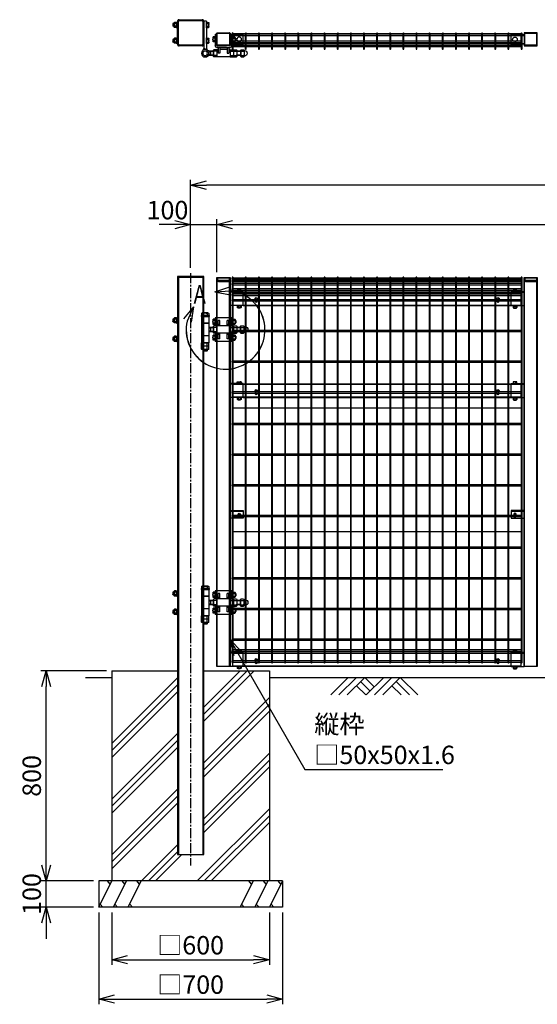
# Model space of a CAD drawing. Units: millimetres. Extents: x 550 to 8655, y 189 to 4833.
# Drawn here: x 550 to 2521, y 679 to 4430 of the extents above; entities that cross this region are included whole.
import ezdxf

# ---------------------------------------------------------------- set-up
doc = ezdxf.new("R2010")
doc.units = ezdxf.units.MM
doc.header["$LTSCALE"] = 0.2
for name, pattern in [('CENTER2', [28.575, 19.05, -3.175, 3.175, -3.175]), ('DASHED2', [9.525, 6.35, -3.175]), ('PHANTOM', [63.5, 31.75, -6.35, 6.35, -6.35, 6.35, -6.35])]:
    doc.linetypes.add(name, pattern=pattern)
for name, color, linetype in [('CENTER', 6, 'CENTER2'), ('DASH', 30, 'DASHED2'), ('L', 7, 'Continuous'), ('M', 82, 'Continuous'), ('PHAN', 52, 'PHANTOM'), ('TEXT', 150, 'Continuous')]:
    doc.layers.add(name, color=color, linetype=linetype)
doc.styles.add('NCE', font='romans.shx', dxfattribs={"width": 0.8, "bigfont": 'extfont.shx'})
doc.styles.get("Standard").update_dxf_attribs({"font": 'romans.shx', "width": 0.8, "bigfont": 'extfont.shx'})
doc.dimstyles.new('NCE_20', dxfattribs={"dimscale": 20, "dimtxt": 3.5, "dimasz": 3, "dimexe": 1, "dimexo": 1, "dimgap": 1, "dimtad": 1, "dimdsep": 46, "dimtxsty": 'NCE', "dimblk": 'OPEN30', "dimcen": 0, "dimclrd": 7, "dimclre": 7, "dimclrt": 256, "dimaunit": 1, "dimadec": 1, "dimazin": 0, "dimtfac": 1, "dimtix": 1, "dimtmove": 2, "dimatfit": 2, "dimldrblk": 'OPEN30', "dimfxl": 0, "dimtolj": 1, "dimtzin": 0, "dimarcsym": 0})

# ---------------------------------------------------------------- blocks, each defined once
blk = doc.blocks.new('FBf')
at = {"layer": 'M'}
blk.add_lwpolyline([(-2.6, 0.9), (-2.6, -11.3, 1), (2.6, -11.3), (2.6, 0.9, 1)], format="xyb", close=True, dxfattribs=at)
for radius, start, end in [(4.5, 305.2944, 234.7056), (3, 330.0736, 209.9264)]:
    blk.add_arc((0, 0.9), radius, start, end, dxfattribs=at)
blk = doc.blocks.new('横材5000_50x29x1.6f')
at = {"layer": 'DASH'}
for p, q in [((-608, -25), (-608, 25)), ((-569, 25), (-608, 25)), ((451, 25), (490, 25)), ((490, -25), (490, 25)), ((-569, -25), (-608, -25)), ((451, -25), (490, -25))]:
    blk.add_line(p, q, dxfattribs=at)
for points in [[(-608, 23.4), (490, 23.4)], [(490, -23.4), (-608, -23.4)]]:
    blk.add_lwpolyline(points, dxfattribs=at)
at = {"layer": 'M'}
for points in [[(-569, 25), (451, 25)], [(451, -25), (-569, -25)]]:
    blk.add_lwpolyline(points, dxfattribs=at)
blk = doc.blocks.new('土')
at = {"layer": 'L'}
for p, q in [((0, 0), (-66.8, -66.8)), ((31.5, 0), (-35.3, -66.8)), ((63, 0), (-3.8, -66.8)), ((31.5, -31.5), (66.8, -66.8)), ((47.2, -15.8), (83.3, -51.8)), ((63, 0), (99, -36)), ((135, 0), (68.2, -66.8)), ((166.5, 0), (99.7, -66.8)), ((198, 0), (131.2, -66.8)), ((166.5, -31.5), (201.8, -66.8)), ((182.2, -15.8), (233.3, -66.8)), ((198, 0), (264.8, -66.8))]:
    blk.add_line(p, q, dxfattribs=at)
blk = doc.blocks.new('詳細小')
at = {"layer": 'L'}
for p, q in [((-1.86, 7.18), (0.97, 8.17)), ((-1.86, 7.18), (0.97, 8.17)), ((-1.86, 7.18), (0.97, 8.17)), ((-1.86, 7.18), (0.97, 8.17)), ((-1.86, 7.18), (1.13, 7.41)), ((-1.86, 7.18), (1.13, 7.4)), ((-1.86, 7.18), (1.13, 7.4)), ((-1.86, 7.18), (1.13, 7.4)), ((-1.86, 7.18), (1.08, 6.62)), ((-1.86, 7.18), (1.09, 6.62)), ((-1.86, 7.18), (1.09, 6.62)), ((-1.86, 7.18), (1.09, 6.62)), ((-5.92, 4.35), (-7.81, 2.02)), ((-5.91, 4.35), (-7.81, 2.02)), ((-5.91, 4.35), (-7.81, 2.02)), ((-5.91, 4.34), (-7.81, 2.02)), ((-5.92, 4.35), (-7.15, 1.61)), ((-5.91, 4.35), (-7.14, 1.61)), ((-5.91, 4.35), (-7.14, 1.61)), ((-5.91, 4.34), (-7.14, 1.61)), ((-5.92, 4.35), (-6.4, 1.38)), ((-5.91, 4.35), (-6.39, 1.39)), ((-5.91, 4.35), (-6.39, 1.38)), ((-5.91, 4.34), (-6.39, 1.38))]:
    blk.add_line(p, q, dxfattribs=at)
for centre in [(0.17, -0.03), (0.17, -0.04), (0.17, -0.04), (0.18, -0.04)]:
    blk.add_arc(centre, 7.5, 167.3331, 82.6664, dxfattribs=at)
at = {"layer": 'TEXT', "width": 0.8}
for p in [(-5.33, 4.97), (-5.33, 4.96)]:
    blk.add_attdef('B', p, '', height=3.5, dxfattribs=at)
blk = doc.blocks.new('調整丁番50x50+100x100上面')
at = {"layer": 'M'}
for p, q in [((-14, 100.6), (-14, 115.4)), ((-7, 117.8), (-12.9, 117.8)), ((-7, 113), (-12.9, 113)), ((-5, 118.5), (-7, 118.5)), ((-7, 97.5), (-7, 118.5)), ((-5, 123), (5, 123)), ((-5, 123), (-5, 20)), ((-5, 97.5), (-5, 118.5)), ((5, 123), (5, 20)), ((107, 118.5), (105, 118.5)), ((105, 118.5), (105, 97.5)), ((107, 118.5), (107, 97.5)), ((109.5, 117.2), (107, 117.2)), ((109.5, 117.8), (116.4, 117.8)), ((109.5, 117.8), (109.5, 98.2)), ((109.5, 117.2), (109.5, 98.8)), ((109.5, 113), (116.4, 113)), ((117.5, 115.4), (117.5, 100.6)), ((117.5, 113), (122.2, 113)), ((122.2, 113), (123, 112.2)), ((122.2, 113), (122.2, 103)), ((-7, 103), (-12.9, 103)), ((-7, 98.2), (-12.9, 98.2)), ((-5, 97.5), (-7, 97.5)), ((107, 97.5), (105, 97.5)), ((109.5, 108), (107, 109.4)), ((109.5, 106.6), (107, 108)), ((109.5, 98.8), (107, 98.8)), ((109.5, 103), (116.4, 103)), ((109.5, 98.2), (116.4, 98.2)), ((117.5, 112.2), (123, 112.2)), ((117.5, 103.7), (123, 103.7)), ((117.5, 103), (122.2, 103)), ((122.2, 103), (123, 103.7)), ((123, 112.2), (123, 103.7)), ((-117, 57.2), (-116.3, 58)), ((-113.5, 57.2), (-117, 57.2)), ((-117, 57.2), (-117, 48.7)), ((-113.5, 48.7), (-117, 48.7)), ((-117, 48.7), (-116.3, 48)), ((-116.3, 58), (-116.3, 48)), ((-113.5, 48), (-116.3, 48)), ((-113.5, 58), (-116.3, 58)), ((-113.5, 60.4), (-113.5, 45.6)), ((-105.5, 62.8), (-112.4, 62.8)), ((-105.5, 58), (-112.4, 58)), ((-105.5, 48), (-112.4, 48)), ((-105.5, 43.2), (-112.4, 43.2)), ((-105.5, 62.8), (-105.5, 43.2)), ((-105.5, 62.2), (-103, 62.2)), ((-105.5, 62.2), (-105.5, 43.8)), ((-105.5, 53), (-103, 54.4)), ((-105.5, 51.6), (-103, 53)), ((-105.5, 43.8), (-103, 43.8)), ((-103, 63.5), (-101, 63.5)), ((-103, 63.5), (-103, 42.5)), ((-103, 42.5), (-101, 42.5)), ((-101, 73), (-101, 28)), ((-95, 73), (-101, 73)), ((-101, 63.5), (-101, 42.5)), ((-95, 73), (-95, 30)), ((-45, 73), (-45, 30)), ((-39, 73), (-45, 73)), ((-39, 73), (-39, 28)), ((-39, 63.5), (-37, 63.5)), ((-39, 63.5), (-39, 42.5)), ((-39, 42.5), (-37, 42.5)), ((-37, 63.5), (-37, 42.5)), ((-37, 62.8), (-31.1, 62.8)), ((-37, 58), (-31.1, 58)), ((-37, 48), (-31.1, 48)), ((-37, 43.2), (-31.1, 43.2)), ((-30, 60.4), (-30, 45.6)), ((-14, 40.6), (-14, 55.4)), ((-7, 57.8), (-12.9, 57.8)), ((-7, 53), (-12.9, 53)), ((-7, 43), (-12.9, 43)), ((-7, 38.2), (-12.9, 38.2)), ((-5, 58.5), (-7, 58.5)), ((-7, 37.5), (-7, 58.5)), ((-5, 37.5), (-5, 58.5)), ((107, 58.5), (105, 58.5)), ((105, 58.5), (105, 37.5)), ((107, 58.5), (107, 37.5)), ((109.5, 57.2), (107, 57.2)), ((109.5, 48), (107, 49.4)), ((109.5, 46.6), (107, 48)), ((109.5, 38.8), (107, 38.8)), ((109.5, 57.8), (116.4, 57.8)), ((109.5, 57.8), (109.5, 38.2)), ((109.5, 57.2), (109.5, 38.8)), ((109.5, 53), (116.4, 53)), ((109.5, 43), (116.4, 43)), ((109.5, 38.2), (116.4, 38.2)), ((117.5, 55.4), (117.5, 40.6)), ((117.5, 53), (122.2, 53)), ((117.5, 52.2), (123, 52.2)), ((117.5, 43.7), (123, 43.7)), ((117.5, 43), (122.2, 43)), ((122.2, 53), (123, 52.2)), ((122.2, 53), (122.2, 43)), ((122.2, 43), (123, 43.7)), ((123, 52.2), (123, 43.7)), ((-149.6, 10.8), (-149.3, 10.8)), ((-149.3, 10.9), (-149.3, -10.9)), ((-137.6, 13.8), (-148.1, 13.8)), ((-137.6, 8), (-148.1, 8)), ((-136.3, 10.9), (-136.3, -10.9)), ((-136.3, 8), (-121, 8)), ((-136.3, 7), (-121, 7)), ((-121, 10.9), (-121, -10.9)), ((-108, 13.8), (-119.7, 13.8)), ((-108, 8), (-119.7, 8)), ((-108, 13.8), (-108, -13.9)), ((-95, 13.8), (-106.7, 13.8)), ((-95, 8), (-106.7, 8)), ((-59.5, 22), (-95, 22)), ((-95, 14), (-95, -14)), ((-95, 14), (-90, 14)), ((-93, 28), (-47, 28)), ((-90, 22), (-90, 0)), ((-84, 22), (-84, 0)), ((-84, 14), (-56, 14)), ((-82, 22), (-45, 22)), ((-56, 22), (-56, 0)), ((-50, 22), (-50, 0)), ((-50, 14), (-45, 14)), ((-45, 14), (-45, -14)), ((-45, 13.8), (-33.3, 13.8)), ((-45, 8), (-33.3, 8)), ((-32, 10.9), (-32, -10.9)), ((-32, 8), (-20.9, 8)), ((-32, 7), (-19.2, 7)), ((-20.9, 8), (-9.2, 10.5)), ((-20.9, 8), (-14, 4)), ((-20.9, 8), (-20.9, -8)), ((-14, 4), (-14, -4)), ((-5, 20), (-8, 11.5)), ((-5, 37.5), (-7, 37.5)), ((-5, 20), (-1.5, 14)), ((-1.5, 14), (1.5, 14)), ((5, 20), (1.5, 14)), ((5, 20), (8, 11.5)), ((107, 37.5), (105, 37.5)), ((-149.6, -10.8), (-149.3, -10.8)), ((-137.6, -8), (-148.1, -8)), ((-137.6, -13.9), (-148.1, -13.9)), ((-136.3, -7), (-121, -7)), ((-136.3, -8), (-121, -8)), ((-108, -8), (-119.7, -8)), ((-108, -13.9), (-119.7, -13.9)), ((-95, -8), (-106.7, -8)), ((-95, -13.9), (-106.7, -13.9)), ((-95, -14), (-45, -14)), ((-84, 0), (-90, 0)), ((-56, 0), (-50, 0)), ((-45, -8), (-33.3, -8)), ((-45, -13.9), (-33.3, -13.9)), ((-32, -7), (-19.2, -7)), ((-32, -8), (-20.9, -8)), ((-20.9, -8), (-14, -4)), ((-20.9, -8), (-9.2, -10.5))]:
    blk.add_line(p, q, dxfattribs=at)
for radius in [14, 8.75]:
    blk.add_circle((0, 0), radius, dxfattribs=at)
for centre, radius, start, end in [((-10.8, 115.4), 3.21, 131.5525, 228.4475), ((-1.9, 108), 12.1, 155.6271, 204.3729), ((114.3, 115.4), 3.21, 311.5525, 48.4475), ((105.4, 108), 12.1, 335.6271, 24.3729), ((-10.8, 100.6), 3.21, 131.5525, 228.4475), ((114.3, 100.6), 3.21, 311.5525, 48.4475), ((-110.3, 60.4), 3.21, 131.5525, 228.4475), ((-101.4, 53), 12.1, 155.6271, 204.3729), ((-110.3, 45.6), 3.21, 131.5525, 228.4475), ((-33.2, 60.4), 3.21, 311.5525, 48.4475), ((-42.1, 53), 12.1, 335.6271, 24.3729), ((-33.2, 45.6), 3.21, 311.5525, 48.4475), ((-10.8, 55.4), 3.21, 131.5525, 228.4475), ((-1.9, 48), 12.1, 155.6271, 204.3729), ((-10.8, 40.6), 3.21, 131.5525, 228.4475), ((114.3, 55.4), 3.21, 311.5525, 48.4475), ((105.4, 48), 12.1, 335.6271, 24.3729), ((114.3, 40.6), 3.21, 311.5525, 48.4475), ((-149.6, 0), 10.8, 90, 270), ((-145.3, 10.9), 4.03, 133.4907, 226.5093), ((-123.2, 0), 26.1, 162.1414, 197.8586), ((-140.3, 10.9), 4.03, 313.4907, 46.5093), ((-162.4, 0), 26.1, 342.1414, 17.8586), ((-117, 10.9), 4.03, 133.4907, 226.5093), ((-94.9, 0), 26.1, 162.1414, 197.8586), ((-104, 10.9), 4.03, 133.4907, 226.5093), ((-81.9, 0), 26.1, 162.1414, 197.8586), ((-95, 28), 6, 180, 270), ((-93, 30), 2, 180, 270), ((-47, 30), 2, 270, 0), ((-45, 28), 6, 270, 0), ((-36, 10.9), 4.03, 313.4907, 46.5093), ((-58.1, 0), 26.1, 342.1414, 17.8586), ((-145.3, -10.9), 4.03, 133.4907, 226.5093), ((-140.3, -10.9), 4.03, 313.4907, 46.5093), ((-117, -10.9), 4.03, 133.4907, 226.5093), ((-104, -10.9), 4.03, 133.4907, 226.5093), ((-36, -10.9), 4.03, 313.4907, 46.5093)]:
    blk.add_arc(centre, radius, start, end, dxfattribs=at)
blk = doc.blocks.new('C50x50x1.6t')
at = {"layer": 'DASH'}
for points in [[(-23.4, -21.8), (-22.4, -21.8), (-22.4, 21.8)], [(-23.4, 21.8), (-22.4, 21.8)], [(23.4, -21.8), (22.4, -21.8), (22.4, 21.8)], [(23.4, 21.8), (22.4, 21.8)]]:
    blk.add_lwpolyline(points, dxfattribs=at)
at = {"layer": 'M'}
blk.add_lwpolyline([(-21.4, -25), (21.4, -25, 0.414214), (23.4, -23), (23.4, 23, 0.414214), (21.4, 25), (-21.4, 25, 0.414214), (-23.4, 23), (-23.4, -23, 0.414214)], format="xyb", close=True, dxfattribs=at)
blk = doc.blocks.new('横材繋37x54上面')
at = {"layer": 'DASH'}
for p, q in [((-15, 15.3), (35, 15.3)), ((-15, -15.3), (35, -15.3))]:
    blk.add_line(p, q, dxfattribs=at)
at = {"layer": 'M'}
blk.add_lwpolyline([(35, 18.5), (35, -18.5), (-15, -18.5), (-15, 18.5)], close=True, dxfattribs=at)
blk.add_circle((0, 0), 8.9, dxfattribs=at)
blk = doc.blocks.new('横材5000_50x29x1.6t')
at = {"layer": 'DASH'}
for p, q in [((-1098, 12.9), (0, 12.9)), ((-1098, -12.9), (0, -12.9))]:
    blk.add_line(p, q, dxfattribs=at)
for points in [[(-1059, -14.5), (-1098, -14.5), (-1098, 14.5), (-1059, 14.5)], [(-39, -14.5), (0, -14.5), (0, 14.5), (-39, 14.5)]]:
    blk.add_lwpolyline(points, dxfattribs=at)
at = {"layer": 'M'}
for p, q in [((-1059, 14.5), (-39, 14.5)), ((-1059, -14.5), (-39, -14.5))]:
    blk.add_line(p, q, dxfattribs=at)
blk = doc.blocks.new('C50x50x1.6f')
at = {"layer": 'DASH'}
for p, q in [((1, 25), (1, -25)), ((10, 21.8), (10, -21.8))]:
    blk.add_line(p, q, dxfattribs=at)
blk.add_lwpolyline([(1, -21.8), (10, -21.8), (16, -19.8), (16, 19.8), (10, 21.8), (1, 21.8)], dxfattribs=at)
at = {"layer": 'M'}
blk.add_lwpolyline([(1, 25), (0, 25), (0, -25), (1, -25)], dxfattribs=at)
blk = doc.blocks.new('横材繋37x54正面')
at = {"layer": 'DASH'}
blk.add_line((0, 23.8), (50, 23.8), dxfattribs=at)
at = {"layer": 'M'}
for p, q in [((0, 27), (50, 27)), ((0, -27), (0, 27)), ((11.2, 27), (11.2, 32.8)), ((18.8, 27), (18.8, 32.8)), ((0, -27), (50, -27)), ((6.1, -27), (7.5, -28.6)), ((7.5, -28.6), (7.5, -34)), ((7.5, -28.6), (22.5, -28.6)), ((7.5, -28.6), (22.5, -28.6)), ((9.4, -35.1), (20.6, -35.1)), ((11, -35.1), (11, -36.7)), ((11, -36.7), (11.3, -37)), ((11, -36.7), (19, -36.7)), ((11.2, -28.6), (11.2, -34)), ((11.3, -37), (11.3, -35.1)), ((11.3, -37), (18.7, -37)), ((18.7, -37), (18.7, -35.1)), ((18.7, -37), (19, -36.7)), ((18.8, -28.6), (18.8, -34)), ((19, -35.1), (19, -36.7)), ((23.9, -27), (22.5, -28.6)), ((22.5, -28.6), (22.5, -34))]:
    blk.add_line(p, q, dxfattribs=at)
blk.add_lwpolyline([(22.5, 27), (22.5, 32.8), (21.2, 33.5), (8.8, 33.5), (7.5, 32.8), (7.5, 27)], close=True, dxfattribs=at)
for centre, radius, start, end in [((15, 20.9), 12.4, 72.412, 107.588), ((9.4, -32.9), 2.17, 210, 330), ((15, -28.1), 7.04, 237.7958, 302.2042), ((20.6, -32.9), 2.17, 210, 330)]:
    blk.add_arc(centre, radius, start, end, dxfattribs=at)
at = {"layer": 'M', "extrusion": (0, 0, -1)}
blk.add_ellipse((9.4, 20.9), major_axis=(0, 12.4), ratio=0.5, start_param=5.976218, end_param=6.590153, dxfattribs=at)
at = {"layer": 'M'}
blk.add_ellipse((20.6, 20.9), major_axis=(0, 12.4), ratio=0.5, start_param=5.976218, end_param=6.590153, dxfattribs=at)
blk = doc.blocks.new('F+PLf')
at = {"layer": 'M'}
for p, q in [((0, 15), (-50, 15)), ((-50, 15), (-50, -15)), ((0, -15), (0, 15)), ((-50, -15), (0, -15))]:
    blk.add_line(p, q, dxfattribs=at)
blk.add_lwpolyline([(-37.6, 0), (-37.6, -12.2, 1), (-32.4, -12.2), (-32.4, 0, 1)], format="xyb", close=True, dxfattribs=at)
for radius, start, end in [(4.5, 305.2944, 234.7056), (3, 330.0736, 209.9264)]:
    blk.add_arc((-35, 0), radius, start, end, dxfattribs=at)
blk = doc.blocks.new('調整丁番50x50+100x100正面')
at = {"layer": 'M'}
for p, q in [((-120.2, 39.8), (-127.1, 39.8)), ((-120.2, 39.8), (-120.2, 20.2)), ((-120.2, 39.2), (-117.7, 39.2)), ((-120.2, 39.2), (-120.2, 20.8)), ((-117.7, 40.5), (-115.7, 40.5)), ((-117.7, 40.5), (-117.7, 19.5)), ((-115.7, 40.5), (-115.7, 19.5)), ((-115, 45), (-53, 45)), ((-115, 45), (-115, 13.8)), ((-53, 45), (-53, 13.8)), ((-53, 39.9), (-51, 39.9)), ((-53, 39.9), (-53, 18.9)), ((-51, 39.9), (-51, 18.9)), ((-51, 39.2), (-45.1, 39.2)), ((-29, 53.2), (-29, 50)), ((-29, 53.2), (1, 53.2)), ((-29, 50), (1, 50)), ((-28, 50), (-28, -50)), ((-27.9, 61.5), (-27.9, 53.2)), ((-1.5, 50), (-26.5, 50)), ((-24.9, 63.2), (-3.1, 63.2)), ((-22, 61.5), (-22, 53.2)), ((-6, 61.5), (-6, 53.2)), ((-0.2, 61.5), (-0.2, 53.2)), ((0, 50), (0, -50)), ((1, 53.2), (1, 50)), ((91, 24.5), (91, 45.5)), ((93, 45.5), (91, 45.5)), ((93, 45.5), (93, 24.5)), ((95.5, 44.2), (93, 44.2)), ((95.5, 44.8), (102.4, 44.8)), ((95.5, 44.8), (95.5, 25.2)), ((95.5, 44.2), (95.5, 25.8)), ((95.5, 40), (102.4, 40)), ((103.5, 42.4), (103.5, 27.6)), ((103.5, 40), (108.2, 40)), ((103.5, 39.2), (109, 39.2)), ((108.2, 40), (109, 39.2)), ((108.2, 40), (108.2, 30)), ((109, 39.2), (109, 30.7)), ((-166.2, 10.8), (-162, 10.8)), ((-162, 10.9), (-162, -10.9)), ((-150.3, 13.8), (-160.7, 13.8)), ((-150.3, 8), (-160.7, 8)), ((-149, 10.9), (-149, -10.9)), ((-149, 8), (-135, 8)), ((-149, 7), (-135, 7)), ((-135, 10.9), (-135, -10.9)), ((-122, 13.8), (-133.7, 13.8)), ((-122, 8), (-133.7, 8)), ((-131, 34.3), (-130.3, 35)), ((-128.2, 34.3), (-131, 34.3)), ((-131, 34.3), (-131, 25.8)), ((-128.2, 25.8), (-131, 25.8)), ((-131, 25.8), (-130.3, 25)), ((-128.2, 35), (-130.3, 35)), ((-130.3, 35), (-130.3, 25)), ((-128.2, 25), (-130.3, 25)), ((-128.2, 37.4), (-128.2, 22.6)), ((-120.2, 35), (-127.1, 35)), ((-120.2, 25), (-127.1, 25)), ((-120.2, 20.2), (-127.1, 20.2)), ((-122, 13.8), (-122, -13.9)), ((-109, 13.8), (-120.7, 13.8)), ((-109, 8), (-120.7, 8)), ((-120.2, 30), (-117.7, 31.4)), ((-120.2, 28.6), (-117.7, 30)), ((-120.2, 20.8), (-117.7, 20.8)), ((-117.7, 19.5), (-115.7, 19.5)), ((-109, 14), (-109, -14)), ((-109, 14), (-59, 14)), ((-104, 35), (-98, 35)), ((-104, 14), (-104, 35)), ((-104, 19), (-98, 19)), ((-98, 14), (-98, 35)), ((-70, 35), (-64, 35)), ((-70, 14), (-70, 35)), ((-70, 19), (-64, 19)), ((-64, 14), (-64, 35)), ((-59, 14), (-59, -14)), ((-59, 13.8), (-47.3, 13.8)), ((-59, 8), (-47.3, 8)), ((-53, 18.9), (-51, 18.9)), ((-51, 34.4), (-45.1, 34.4)), ((-51, 24.4), (-45.1, 24.4)), ((-51, 19.6), (-45.1, 19.6)), ((-46, 10.9), (-46, -10.9)), ((-46, 8), (-34.9, 8)), ((-46, 7), (-33.2, 7)), ((-44, 36.8), (-44, 22)), ((-34.9, 8), (-28, 9.5)), ((-34.9, 8), (-28, 4)), ((-34.9, 8), (-34.9, -8)), ((-28, 24), (0, 24)), ((-28, 23.5), (0, 23.5)), ((-28, 4), (-28, -4)), ((93, 24.5), (91, 24.5)), ((95.5, 35), (93, 36.4)), ((95.5, 33.6), (93, 35)), ((95.5, 25.8), (93, 25.8)), ((95.5, 30), (102.4, 30)), ((95.5, 25.2), (102.4, 25.2)), ((103.5, 30.7), (109, 30.7)), ((103.5, 30), (108.2, 30)), ((108.2, 30), (109, 30.7)), ((-166.2, -10.8), (-162, -10.8)), ((-150.3, -8), (-160.7, -8)), ((-150.3, -13.9), (-160.7, -13.9)), ((-149, -7), (-135, -7)), ((-149, -8), (-135, -8)), ((-122, -8), (-133.7, -8)), ((-122, -13.9), (-133.7, -13.9)), ((-131, -25.7), (-130.3, -25)), ((-128.2, -25.7), (-131, -25.7)), ((-131, -25.7), (-131, -34.2)), ((-128.2, -34.2), (-131, -34.2)), ((-130.3, -35), (-131, -34.2)), ((-128.2, -25), (-130.3, -25)), ((-130.3, -25), (-130.3, -35)), ((-128.2, -35), (-130.3, -35)), ((-128.2, -22.6), (-128.2, -37.4)), ((-120.2, -20.2), (-127.1, -20.2)), ((-120.2, -25), (-127.1, -25)), ((-120.2, -35), (-127.1, -35)), ((-109, -8), (-120.7, -8)), ((-109, -13.9), (-120.7, -13.9)), ((-120.2, -20.2), (-120.2, -39.8)), ((-120.2, -20.8), (-117.7, -20.8)), ((-120.2, -20.8), (-120.2, -39.2)), ((-120.2, -30), (-117.7, -28.6)), ((-120.2, -31.4), (-117.7, -30)), ((-117.7, -19.5), (-115.7, -19.5)), ((-117.7, -19.5), (-117.7, -40.5)), ((-115.7, -19.5), (-115.7, -40.5)), ((-115, -13.9), (-115, -45)), ((-109, -14), (-59, -14)), ((-104, -35), (-104, -14)), ((-104, -19), (-98, -19)), ((-104, -35), (-98, -35)), ((-98, -35), (-98, -14)), ((-70, -35), (-70, -14)), ((-70, -19), (-64, -19)), ((-70, -35), (-64, -35)), ((-64, -35), (-64, -14)), ((-59, -8), (-47.3, -8)), ((-59, -13.9), (-47.3, -13.9)), ((-53, -13.9), (-53, -45)), ((-53, -20.1), (-51, -20.1)), ((-53, -20.1), (-53, -41.1)), ((-51, -20.1), (-51, -41.1)), ((-51, -20.8), (-45.1, -20.8)), ((-51, -25.6), (-45.1, -25.6)), ((-51, -35.6), (-45.1, -35.6)), ((-46, -7), (-33.2, -7)), ((-46, -8), (-34.9, -8)), ((-44, -23.2), (-44, -38)), ((-34.9, -8), (-28, -4)), ((-34.9, -8), (-28, -9.5)), ((-28, -24), (0, -24)), ((91, -24.5), (91, -45.5)), ((93, -24.5), (91, -24.5)), ((93, -24.5), (93, -45.5)), ((95.5, -25.8), (93, -25.8)), ((95.5, -35), (93, -33.6)), ((95.5, -36.4), (93, -35)), ((95.5, -25.2), (102.4, -25.2)), ((95.5, -25.2), (95.5, -44.8)), ((95.5, -25.8), (95.5, -44.2)), ((95.5, -30), (102.4, -30)), ((103.5, -27.6), (103.5, -42.4)), ((103.5, -30), (108.2, -30)), ((103.5, -30.8), (109, -30.8)), ((108.2, -30), (109, -30.8)), ((108.2, -30), (108.2, -40)), ((109, -30.8), (109, -39.3)), ((-120.2, -39.8), (-127.1, -39.8)), ((-120.2, -39.2), (-117.7, -39.2)), ((-117.7, -40.5), (-115.7, -40.5)), ((-115, -45), (-53, -45)), ((-53, -41.1), (-51, -41.1)), ((-51, -40.4), (-45.1, -40.4)), ((-27.9, -61.3), (-27.9, -50)), ((-27.9, -50), (-0.2, -50)), ((-27.9, -74.3), (-27.9, -63)), ((-27.9, -63), (-0.2, -63)), ((-1.5, -50), (-26.5, -50)), ((-24.9, -63), (-3.1, -63)), ((-22, -61.3), (-22, -50)), ((-22, -74.3), (-22, -63)), ((-6, -61.3), (-6, -50)), ((-6, -74.3), (-6, -63)), ((-0.2, -61.3), (-0.2, -50)), ((-0.2, -74.3), (-0.2, -63)), ((93, -45.5), (91, -45.5)), ((95.5, -44.2), (93, -44.2)), ((95.5, -40), (102.4, -40)), ((95.5, -44.8), (102.4, -44.8)), ((103.5, -39.3), (109, -39.3)), ((103.5, -40), (108.2, -40)), ((108.2, -40), (109, -39.3)), ((-24.9, -76), (-3.1, -76)), ((-22, -76), (-22, -80.8)), ((-22, -80.8), (-21, -81.8)), ((-22, -80.8), (-6, -80.8)), ((-21, -76), (-21, -81.8)), ((-21, -81.8), (-7, -81.8)), ((-7, -76), (-7, -81.8)), ((-6, -80.8), (-7, -81.8)), ((-6, -76), (-6, -80.8))]:
    blk.add_line(p, q, dxfattribs=at)
for centre, radius, start, end in [((-125, 37.4), 3.21, 131.5525, 228.4475), ((-47.2, 36.8), 3.21, 311.5525, 48.4475), ((-24.9, 59.9), 3.34, 28.9574, 151.0426), ((-14, 43.8), 19.4, 65.6717, 114.3283), ((-3.1, 59.9), 3.34, 28.9574, 151.0426), ((100.3, 42.4), 3.21, 311.5525, 48.4475), ((91.4, 35), 12.1, 335.6271, 24.3729), ((-166.2, 0), 10.8, 90, 270), ((-158, 10.9), 4.03, 133.4907, 226.5093), ((-135.9, 0), 26.1, 162.1414, 197.8586), ((-153, 10.9), 4.03, 313.4907, 46.5093), ((-175.1, 0), 26.1, 342.1414, 17.8586), ((-131, 10.9), 4.03, 133.4907, 226.5093), ((-108.9, 0), 26.1, 162.1414, 197.8586), ((-116.1, 30), 12.1, 155.6271, 204.3729), ((-125, 22.6), 3.21, 131.5525, 228.4475), ((-118, 10.9), 4.03, 133.4907, 226.5093), ((-95.9, 0), 26.1, 162.1414, 197.8586), ((-50, 10.9), 4.03, 313.4907, 46.5093), ((-72.1, 0), 26.1, 342.1414, 17.8586), ((-56.1, 29.4), 12.1, 335.6271, 24.3729), ((-47.2, 22), 3.21, 311.5525, 48.4475), ((100.3, 27.6), 3.21, 311.5525, 48.4475), ((-158, -10.9), 4.03, 133.4907, 226.5093), ((-153, -10.9), 4.03, 313.4907, 46.5093), ((-131, -10.9), 4.03, 133.4907, 226.5093), ((-125, -22.6), 3.21, 131.5525, 228.4475), ((-116.1, -30), 12.1, 155.6271, 204.3729), ((-125, -37.4), 3.21, 131.5525, 228.4475), ((-118, -10.9), 4.03, 133.4907, 226.5093), ((-50, -10.9), 4.03, 313.4907, 46.5093), ((-47.2, -23.2), 3.21, 311.5525, 48.4475), ((-56.1, -30.6), 12.1, 335.6271, 24.3729), ((-47.2, -38), 3.21, 311.5525, 48.4475), ((100.3, -27.6), 3.21, 311.5525, 48.4475), ((91.4, -35), 12.1, 335.6271, 24.3729), ((-24.9, -59.7), 3.34, 208.9574, 331.0426), ((-24.9, -72.7), 3.34, 208.9574, 331.0426), ((-14, -43.6), 19.4, 245.6717, 294.3283), ((-14, -56.6), 19.4, 245.6717, 294.3283), ((-3.1, -59.7), 3.34, 208.9574, 331.0426), ((-3.1, -72.7), 3.34, 208.9574, 331.0426), ((100.3, -42.4), 3.21, 311.5525, 48.4475)]:
    blk.add_arc(centre, radius, start, end, dxfattribs=at)
blk = doc.blocks.new('Dステラ横ネット3.7x5')
at = {"layer": 'M'}
blk.add_lwpolyline([(0, -1.9), (1105.7, -1.9), (1105.7, 1.9), (0, 1.9)], close=True, dxfattribs=at)
blk = doc.blocks.new('Dステラ横ネット4.7x5')
at = {"layer": 'M'}
blk.add_lwpolyline([(0, -2.4), (1105.7, -2.4), (1105.7, 2.4), (0, 2.4)], close=True, dxfattribs=at)
blk = doc.blocks.new('Dステラ1.5x5正面')
at = {"layer": 'DASH'}
for p, q in [((1100, -493.6), (0, -493.6)), ((1100, -964.3), (0, -964.3))]:
    blk.add_line(p, q, dxfattribs=at)
at = {"layer": 'M'}
for points in [[(-1.9, -1462.1, 1), (1.8, -1462.1), (1.8, 4.2, 1), (-1.9, 4.2)], [(48.1, -1462.1, 1), (51.8, -1462.1), (51.8, 4.2, 1), (48.1, 4.2)], [(98.1, -1462.1, 1), (101.8, -1462.1), (101.8, 4.2, 1), (98.1, 4.2)], [(148.1, -1462.1, 1), (151.8, -1462.1), (151.8, 4.2, 1), (148.1, 4.2)], [(198.1, -1462.1, 1), (201.8, -1462.1), (201.8, 4.2, 1), (198.1, 4.2)], [(248.1, -1462.1, 1), (251.8, -1462.1), (251.8, 4.2, 1), (248.1, 4.2)], [(298.1, -1462.1, 1), (301.8, -1462.1), (301.8, 4.2, 1), (298.1, 4.2)], [(348.1, -1462.1, 1), (351.8, -1462.1), (351.8, 4.2, 1), (348.1, 4.2)], [(398.1, -1462.1, 1), (401.8, -1462.1), (401.8, 4.2, 1), (398.1, 4.2)], [(448.1, -1462.1, 1), (451.8, -1462.1), (451.8, 4.2, 1), (448.1, 4.2)], [(498.1, -1462.1, 1), (501.8, -1462.1), (501.8, 4.2, 1), (498.1, 4.2)], [(548.1, -1462.1, 1), (551.8, -1462.1), (551.8, 4.2, 1), (548.1, 4.2)], [(598.1, -1462.1, 1), (601.8, -1462.1), (601.8, 4.2, 1), (598.1, 4.2)], [(648.1, -1462.1, 1), (651.8, -1462.1), (651.8, 4.2, 1), (648.1, 4.2)], [(698.1, -1462.1, 1), (701.8, -1462.1), (701.8, 4.2, 1), (698.1, 4.2)], [(748.1, -1462.1, 1), (751.8, -1462.1), (751.8, 4.2, 1), (748.1, 4.2)], [(798.1, -1462.1, 1), (801.8, -1462.1), (801.8, 4.2, 1), (798.1, 4.2)], [(848.1, -1462.1, 1), (851.8, -1462.1), (851.8, 4.2, 1), (848.1, 4.2)], [(898.1, -1462.1, 1), (901.8, -1462.1), (901.8, 4.2, 1), (898.1, 4.2)], [(948.1, -1462.1, 1), (951.8, -1462.1), (951.8, 4.2, 1), (948.1, 4.2)], [(998.1, -1462.1, 1), (1001.8, -1462.1), (1001.8, 4.2, 1), (998.1, 4.2)], [(1048.1, -1462.1, 1), (1051.8, -1462.1), (1051.8, 4.2, 1), (1048.1, 4.2)], [(1098.1, -1462.1, 1), (1101.8, -1462.1), (1101.8, 4.2, 1), (1098.1, 4.2)]]:
    blk.add_lwpolyline(points, format="xyb", close=True, dxfattribs=at)
for name, p in [('Dステラ横ネット4.7x5', (-2.9, 0)), ('Dステラ横ネット4.7x5', (-2.9, -9)), ('Dステラ横ネット4.7x5', (-2.9, -21)), ('Dステラ横ネット4.7x5', (-2.9, -41.5)), ('Dステラ横ネット4.7x5', (-2.9, -62)), ('Dステラ横ネット4.7x5', (-2.9, -82.6)), ('Dステラ横ネット3.7x5', (-2.9, -199.8)), ('Dステラ横ネット3.7x5', (-2.9, -316.7)), ('Dステラ横ネット4.7x5', (-2.9, -433.2)), ('Dステラ横ネット3.7x5', (-2.9, -553.6)), ('Dステラ横ネット3.7x5', (-2.9, -670.5)), ('Dステラ横ネット3.7x5', (-2.9, -787.4)), ('Dステラ横ネット4.7x5', (-2.9, -903.9)), ('Dステラ横ネット3.7x5', (-2.9, -1024.3)), ('Dステラ横ネット3.7x5', (-2.9, -1141.2)), ('Dステラ横ネット3.7x5', (-2.9, -1258.1)), ('Dステラ横ネット4.7x5', (-2.9, -1375)), ('Dステラ横ネット4.7x5', (-2.9, -1416.4)), ('Dステラ横ネット4.7x5', (-2.9, -1457.9))]:
    blk.add_blockref(name, p)
blk = doc.blocks.new('_OPEN30')
at = {"color": 0, "linetype": 'ByBlock'}
for p, q in [((-1, 0.268), (0, 0)), ((0, 0), (-1, -0.268)), ((0, 0), (-1, 0))]:
    blk.add_line(p, q, dxfattribs=at)
blk = doc.blocks.new('*D38')
at = {"layer": 'TEXT', "color": 7, "lineweight": -2}
for p, q in [((901.3, 1029.3), (901.3, 829.3)), ((1501.3, 1029.3), (1501.3, 829.3)), ((961.3, 849.3), (1441.3, 849.3))]:
    blk.add_line(p, q, dxfattribs=at)
at = {"layer": 'TEXT', "color": 7, "lineweight": -2, "xscale": 60, "yscale": 60, "zscale": 60, "rotation": 180}
blk.add_blockref('_OPEN30', (901.3, 849.3), dxfattribs=at)
at = {"layer": 'TEXT', "color": 7, "lineweight": -2, "xscale": 60, "yscale": 60, "zscale": 60}
blk.add_blockref('_OPEN30', (1501.3, 849.3), dxfattribs=at)
at = {"layer": 'TEXT', "insert": (1201.3, 904.3), "char_height": 70, "attachment_point": 5, "style": 'NCE'}
blk.add_mtext('\\A1;□600', dxfattribs=at)
blk = doc.blocks.new('*D39')
at = {"layer": 'TEXT', "color": 7, "lineweight": -2}
for p, q in [((851.3, 1029.3), (851.3, 679.3)), ((1551.3, 1029.3), (1551.3, 679.3)), ((911.3, 699.3), (1491.3, 699.3))]:
    blk.add_line(p, q, dxfattribs=at)
at = {"layer": 'TEXT', "color": 7, "lineweight": -2, "xscale": 60, "yscale": 60, "zscale": 60, "rotation": 180}
blk.add_blockref('_OPEN30', (851.3, 699.3), dxfattribs=at)
at = {"layer": 'TEXT', "color": 7, "lineweight": -2, "xscale": 60, "yscale": 60, "zscale": 60}
blk.add_blockref('_OPEN30', (1551.3, 699.3), dxfattribs=at)
at = {"layer": 'TEXT', "insert": (1201.3, 754.3), "char_height": 70, "attachment_point": 5, "style": 'NCE'}
blk.add_mtext('\\A1;□700', dxfattribs=at)
blk = doc.blocks.new('*D40')
at = {"layer": 'TEXT', "color": 7, "lineweight": -2}
for p, q in [((651.3, 1209.3), (651.3, 1269.3)), ((831.3, 1149.3), (631.3, 1149.3)), ((651.3, 1049.3), (651.3, 1149.3)), ((831.3, 1049.3), (631.3, 1049.3)), ((651.3, 989.3), (651.3, 929.3))]:
    blk.add_line(p, q, dxfattribs=at)
at = {"layer": 'TEXT', "color": 7, "lineweight": -2, "xscale": 60, "yscale": 60, "zscale": 60}
for p, rotation in [((651.3, 1149.3), 270), ((651.3, 1049.3), 90)]:
    blk.add_blockref('_OPEN30', p, dxfattribs=dict(at, rotation=rotation))
at = {"layer": 'TEXT', "insert": (596.3, 1099.3), "char_height": 70, "attachment_point": 5, "rotation": 90, "style": 'NCE'}
blk.add_mtext('\\A1;100', dxfattribs=at)
blk = doc.blocks.new('*D41')
at = {"layer": 'TEXT', "color": 7, "lineweight": -2}
for p, q in [((881.3, 1949.3), (631.3, 1949.3)), ((651.3, 1209.3), (651.3, 1889.3)), ((831.3, 1149.3), (631.3, 1149.3))]:
    blk.add_line(p, q, dxfattribs=at)
at = {"layer": 'TEXT', "color": 7, "lineweight": -2, "xscale": 60, "yscale": 60, "zscale": 60}
for p, rotation in [((651.3, 1949.3), 90), ((651.3, 1149.3), 270)]:
    blk.add_blockref('_OPEN30', p, dxfattribs=dict(at, rotation=rotation))
at = {"layer": 'TEXT', "insert": (596.3, 1549.3), "char_height": 70, "attachment_point": 5, "rotation": 90, "style": 'NCE'}
blk.add_mtext('\\A1;800', dxfattribs=at)
blk = doc.blocks.new('*D47')
at = {"layer": 'TEXT', "color": 7, "lineweight": -2}
for p, q in [((1141.3, 3649.3), (1081.3, 3649.3)), ((1201.3, 3484.3), (1201.3, 3669.3)), ((1201.3, 3649.3), (1301.3, 3649.3)), ((1301.3, 3467.6), (1301.3, 3669.3)), ((1361.3, 3649.3), (1421.3, 3649.3))]:
    blk.add_line(p, q, dxfattribs=at)
at = {"layer": 'TEXT', "color": 7, "lineweight": -2, "xscale": 60, "yscale": 60, "zscale": 60}
blk.add_blockref('_OPEN30', (1201.3, 3649.3), dxfattribs=at)
at = {"layer": 'TEXT', "color": 7, "lineweight": -2, "xscale": 60, "yscale": 60, "zscale": 60, "rotation": 180}
blk.add_blockref('_OPEN30', (1301.3, 3649.3), dxfattribs=at)
at = {"layer": 'TEXT', "insert": (1113.1, 3704.3), "char_height": 70, "attachment_point": 5, "style": 'NCE'}
blk.add_mtext('\\A1;100', dxfattribs=at)
blk = doc.blocks.new('*D48')
at = {"layer": 'TEXT', "color": 7, "lineweight": -2}
for p, q in [((1301.3, 3467.6), (1301.3, 3669.3)), ((1361.3, 3649.3), (6041.3, 3649.3)), ((6101.3, 3467.6), (6101.3, 3669.3))]:
    blk.add_line(p, q, dxfattribs=at)
at = {"layer": 'TEXT', "color": 7, "lineweight": -2, "xscale": 60, "yscale": 60, "zscale": 60, "rotation": 180}
blk.add_blockref('_OPEN30', (1301.3, 3649.3), dxfattribs=at)
at = {"layer": 'TEXT', "color": 7, "lineweight": -2, "xscale": 60, "yscale": 60, "zscale": 60}
blk.add_blockref('_OPEN30', (6101.3, 3649.3), dxfattribs=at)
at = {"layer": 'TEXT', "insert": (3701.3, 3704.3), "char_height": 70, "attachment_point": 5, "style": 'NCE'}
blk.add_mtext('\\A1;4800', dxfattribs=at)
blk = doc.blocks.new('*D50')
at = {"layer": 'TEXT', "color": 7, "lineweight": -2}
for p, q in [((1201.3, 3484.3), (1201.3, 3819.3)), ((6141.3, 3799.3), (1261.3, 3799.3)), ((6201.3, 3484.3), (6201.3, 3819.3))]:
    blk.add_line(p, q, dxfattribs=at)
at = {"layer": 'TEXT', "color": 7, "lineweight": -2, "xscale": 60, "yscale": 60, "zscale": 60, "rotation": 180}
blk.add_blockref('_OPEN30', (1201.3, 3799.3), dxfattribs=at)
at = {"layer": 'TEXT', "color": 7, "lineweight": -2, "xscale": 60, "yscale": 60, "zscale": 60}
blk.add_blockref('_OPEN30', (6201.3, 3799.3), dxfattribs=at)
at = {"layer": 'TEXT', "insert": (3701.3, 3854.3), "char_height": 70, "attachment_point": 5, "style": 'NCE'}
blk.add_mtext('\\A1;5000', dxfattribs=at)
blk = doc.blocks.new('Dステラ横ネット4.7x3')
at = {"layer": 'M'}
blk.add_lwpolyline([(0, -2.4), (1105.7, -2.4), (1105.7, 2.3), (0, 2.3)], close=True, dxfattribs=at)

msp = doc.modelspace()

# ---------------------------------------------------------------- linework, layer by layer
at = {"layer": 'CENTER', "ltscale": 10}
msp.add_line((1201.341, 3464.304), (1201.341, 1208.304), dxfattribs=at)
at = {"layer": 'DASH'}
for p, q in [((1154.541, 3449.304), (1154.541, 1249.304)), ((1248.141, 3449.304), (1248.141, 1249.304)), ((1302.941, 1966.585), (1302.941, 3446.585)), ((1349.741, 1966.585), (1349.741, 3446.585)), ((2472.941, 1966.585), (2472.941, 3446.585)), ((2519.741, 1966.585), (2519.741, 3446.585)), ((1351.341, 2557.27), (1401.341, 2557.27)), ((2421.341, 2557.27), (2471.341, 2557.27))]:
    msp.add_line(p, q, dxfattribs=at)
at = {"layer": 'L'}
for p, q in [((801.341, 1924.304), (901.341, 1924.304)), ((901.341, 1672.766), (1151.341, 1922.766)), ((1251.341, 1757.6), (1443.044, 1949.304)), ((1251.341, 1784.117), (1416.527, 1949.304)), ((1251.341, 1810.633), (1390.011, 1949.304)), ((1501.341, 1924.304), (3659.841, 1924.304)), ((901.341, 1646.249), (1151.341, 1896.249)), ((901.341, 1619.733), (1151.341, 1869.733)), ((1251.341, 1598.501), (1501.341, 1848.501)), ((1251.341, 1571.985), (1501.341, 1821.985)), ((1251.341, 1545.468), (1501.341, 1795.468)), ((901.341, 1460.633), (1151.341, 1710.633)), ((901.341, 1434.117), (1151.341, 1684.117)), ((901.341, 1407.6), (1151.341, 1657.6)), ((1251.341, 1386.369), (1501.341, 1636.369)), ((1251.341, 1359.853), (1501.341, 1609.853)), ((1251.341, 1333.336), (1501.341, 1583.336)), ((901.341, 1221.985), (1151.341, 1471.985)), ((902.143, 1249.304), (1151.341, 1498.501)), ((901.341, 1195.468), (1151.341, 1445.468)), ((1226.407, 1149.304), (1501.341, 1424.237)), ((1252.924, 1149.304), (1501.341, 1397.721)), ((1279.44, 1149.304), (1501.341, 1371.204)), ((1014.275, 1149.304), (1151.341, 1286.369)), ((1040.791, 1149.304), (1151.341, 1259.853)), ((1067.308, 1149.304), (1167.308, 1249.304)), ((851.341, 1049.304), (901.341, 1149.304)), ((895.329, 1137.281), (885.15, 1149.304)), ((907.242, 1049.304), (957.242, 1149.304)), ((951.231, 1137.281), (941.052, 1149.304)), ((963.144, 1049.304), (1013.144, 1149.304)), ((1007.133, 1137.281), (996.953, 1149.304)), ((1439.537, 1149.304), (1389.537, 1049.304)), ((1433.526, 1137.281), (1423.347, 1149.304)), ((1495.439, 1149.304), (1445.439, 1049.304)), ((1489.428, 1137.281), (1479.248, 1149.304)), ((1551.341, 1149.304), (1501.341, 1049.304)), ((1545.329, 1137.281), (1535.15, 1149.304)), ((857.352, 1061.326), (867.531, 1049.304)), ((913.254, 1061.326), (923.433, 1049.304)), ((969.155, 1061.326), (979.335, 1049.304)), ((1395.548, 1061.326), (1405.728, 1049.304)), ((1451.45, 1061.326), (1461.63, 1049.304)), ((1507.352, 1061.326), (1517.531, 1049.304))]:
    msp.add_line(p, q, dxfattribs=at)
at = {"layer": 'M'}
for p, q in [((1251.341, 3449.304), (1151.341, 3449.304)), ((901.341, 1949.304), (901.341, 1149.304)), ((901.341, 1949.304), (1151.341, 1949.304)), ((1251.341, 1949.304), (1501.341, 1949.304)), ((1501.341, 1949.304), (1501.341, 1149.304)), ((1551.341, 1149.304), (851.341, 1149.304)), ((851.341, 1149.304), (851.341, 1049.304)), ((1551.341, 1149.304), (1551.341, 1049.304)), ((1551.341, 1049.304), (851.341, 1049.304))]:
    msp.add_line(p, q, dxfattribs=at)
for points in [[(1359.491, 4319.164, 1), (1363.191, 4319.164), (1363.191, 4377.464, 1), (1359.491, 4377.464)], [(1409.491, 4319.164, 1), (1413.191, 4319.164), (1413.191, 4377.464, 1), (1409.491, 4377.464)], [(1459.491, 4319.164, 1), (1463.191, 4319.164), (1463.191, 4377.464, 1), (1459.491, 4377.464)], [(1509.491, 4319.164, 1), (1513.191, 4319.164), (1513.191, 4377.464, 1), (1509.491, 4377.464)], [(1559.491, 4319.164, 1), (1563.191, 4319.164), (1563.191, 4377.464, 1), (1559.491, 4377.464)], [(1609.491, 4319.164, 1), (1613.191, 4319.164), (1613.191, 4377.464, 1), (1609.491, 4377.464)], [(1659.491, 4319.164, 1), (1663.191, 4319.164), (1663.191, 4377.464, 1), (1659.491, 4377.464)], [(1709.491, 4319.164, 1), (1713.191, 4319.164), (1713.191, 4377.464, 1), (1709.491, 4377.464)], [(1759.491, 4319.164, 1), (1763.191, 4319.164), (1763.191, 4377.464, 1), (1759.491, 4377.464)], [(1809.491, 4319.164, 1), (1813.191, 4319.164), (1813.191, 4377.464, 1), (1809.491, 4377.464)], [(1859.491, 4319.164, 1), (1863.191, 4319.164), (1863.191, 4377.464, 1), (1859.491, 4377.464)], [(1909.491, 4319.164, 1), (1913.191, 4319.164), (1913.191, 4377.464, 1), (1909.491, 4377.464)], [(1959.491, 4319.164, 1), (1963.191, 4319.164), (1963.191, 4377.464, 1), (1959.491, 4377.464)], [(2009.491, 4319.164, 1), (2013.191, 4319.164), (2013.191, 4377.464, 1), (2009.491, 4377.464)], [(2059.491, 4319.164, 1), (2063.191, 4319.164), (2063.191, 4377.464, 1), (2059.491, 4377.464)], [(2109.491, 4319.164, 1), (2113.191, 4319.164), (2113.191, 4377.464, 1), (2109.491, 4377.464)], [(2159.491, 4319.164, 1), (2163.191, 4319.164), (2163.191, 4377.464, 1), (2159.491, 4377.464)], [(2209.491, 4319.164, 1), (2213.191, 4319.164), (2213.191, 4377.464, 1), (2209.491, 4377.464)], [(2259.491, 4319.164, 1), (2263.191, 4319.164), (2263.191, 4377.464, 1), (2259.491, 4377.464)], [(2309.491, 4319.164, 1), (2313.191, 4319.164), (2313.191, 4377.464, 1), (2309.491, 4377.464)], [(2359.491, 4319.164, 1), (2363.191, 4319.164), (2363.191, 4377.464, 1), (2359.491, 4377.464)], [(2409.491, 4319.164, 1), (2413.191, 4319.164), (2413.191, 4377.464, 1), (2409.491, 4377.464)], [(2459.491, 4319.164, 1), (2463.191, 4319.164), (2463.191, 4377.464, 1), (2459.491, 4377.464)]]:
    msp.add_lwpolyline(points, format="xyb", close=True, dxfattribs=at)
for points in [[(1151.341, 3451.304), (1151.341, 3449.304), (1251.341, 3449.304), (1251.341, 3451.304)], [(1251.341, 3449.304), (1151.341, 3449.304), (1151.341, 1249.304), (1251.341, 1249.304)], [(1301.341, 1966.585), (1301.341, 3446.585), (1351.341, 3446.585), (1351.341, 1966.585)], [(2471.341, 1966.585), (2471.341, 3446.585), (2521.341, 3446.585), (2521.341, 1966.585)]]:
    msp.add_lwpolyline(points, close=True, dxfattribs=at)
at = {"layer": 'PHAN', "ltscale": 20}
for points in [[(1244.941, 4329.634), (1157.741, 4329.634, -0.41421356), (1151.341, 4336.034), (1151.341, 4423.234, -0.41421356), (1157.741, 4429.634), (1244.941, 4429.634, -0.41421356), (1251.341, 4423.234), (1251.341, 4336.034, -0.41421356)], [(1244.941, 4332.834), (1157.741, 4332.834, -0.41421356), (1154.541, 4336.034), (1154.541, 4423.234, -0.41421356), (1157.741, 4426.434), (1244.941, 4426.434, -0.41421356), (1248.141, 4423.234), (1248.141, 4336.034, -0.41421356)], [(1301.341, 4331.234), (1301.341, 4378.034, -0.41421356), (1302.941, 4379.634), (1349.741, 4379.634, -0.41421356), (1351.341, 4378.034), (1351.341, 4331.234, -0.41421356), (1349.741, 4329.634), (1302.941, 4329.634, -0.41421356)], [(2521.341, 4331.234), (2521.341, 4378.034, 0.41421356), (2519.741, 4379.634), (2472.941, 4379.634, 0.41421356), (2471.341, 4378.034), (2471.341, 4331.234, 0.41421356), (2472.941, 4329.634), (2519.741, 4329.634, 0.41421356)]]:
    msp.add_lwpolyline(points, format="xyb", close=True, dxfattribs=at)
for points in [[(1302.941, 4331.234), (1302.941, 4378.034), (1349.741, 4378.034), (1349.741, 4331.234)], [(2519.741, 4331.234), (2519.741, 4378.034), (2472.941, 4378.034), (2472.941, 4331.234)]]:
    msp.add_lwpolyline(points, close=True, dxfattribs=at)

# ---------------------------------------------------------------- block references
at = {"xscale": -1}
for name, p in [('調整丁番50x50+100x100上面', (1256.341, 4301.634)), ('横材5000_50x29x1.6t', (1362.341, 4354.634)), ('F+PLf', (1351.341, 2545.47))]:
    msp.add_blockref(name, p, dxfattribs=at)
at = {"extrusion": (0, 0, -1), "xscale": -1, "zscale": -1}
for p in [(-1358.491, 4373.264), (-1358.491, 4345.314), (-1358.491, 4336.029), (-1358.491, 4329.534)]:
    msp.add_blockref('Dステラ横ネット4.7x3', p, dxfattribs=at)
for name, p in [('Dステラ1.5x5正面', (1361.341, 3443.254)), ('F+PLf', (2471.341, 2545.47))]:
    msp.add_blockref(name, p)
at = {"xscale": -1, "rotation": 359.99999999999}
for p in [(1242.341, 3249.304), (1242.341, 2209.304)]:
    msp.add_blockref('調整丁番50x50+100x100正面', p, dxfattribs=at)
at = {"layer": 'L'}
msp.add_blockref('土', (1801.341, 1924.304), dxfattribs=at)
at = {"layer": 'M', "xscale": -1, "rotation": 90}
for name, p in [('C50x50x1.6t', (1326.341, 4354.634)), ('C50x50x1.6f', (1326.341, 3447.585)), ('C50x50x1.6f', (2496.341, 3447.585))]:
    msp.add_blockref(name, p, dxfattribs=at)
at = {"layer": 'M', "xscale": -1}
for name, p in [('横材繋37x54上面', (1386.341, 4354.634)), ('横材繋37x54正面', (1401.341, 3367.504)), ('横材5000_50x29x1.6f', (1852.341, 3366.304)), ('FBf', (1451.341, 3366.304)), ('FBf', (2371.341, 3366.304)), ('横材繋37x54正面', (1401.341, 3017.337)), ('横材5000_50x29x1.6f', (1852.341, 3016.137)), ('FBf', (1451.341, 3015.207)), ('FBf', (2371.341, 3015.207)), ('横材繋37x54正面', (1401.341, 1993.585)), ('横材5000_50x29x1.6f', (1852.342, 1992.385)), ('FBf', (1451.341, 1990.524)), ('FBf', (2371.341, 1990.524))]:
    msp.add_blockref(name, p, dxfattribs=at)
at = {"layer": 'M'}
for name, p in [('横材繋37x54上面', (2436.341, 4354.634)), ('横材繋37x54正面', (2421.341, 3367.504)), ('横材繋37x54正面', (2421.341, 3017.337)), ('横材繋37x54正面', (2421.341, 1993.585))]:
    msp.add_blockref(name, p, dxfattribs=at)
at = {"layer": 'M', "rotation": 90}
msp.add_blockref('C50x50x1.6t', (2496.341, 4354.634), dxfattribs=at)
at = {"layer": 'TEXT'}
ref = msp.add_blockref('詳細小', (1330.841, 3249.304), dxfattribs=dict(at, xscale=20, yscale=20, zscale=20))
ref.add_attrib('B', 'A', (1212.579, 3348.597), dxfattribs={"height": 70, "width": 0.8})

# ---------------------------------------------------------------- texts
at = {"layer": 'TEXT', "insert": (1672.272, 1594.304), "char_height": 70, "attachment_point": 7, "style": 'NCE'}
msp.add_mtext('\\A1;縦枠\\P□50x50x1.6', dxfattribs=at)

# ---------------------------------------------------------------- dimensions: what is measured, and where the dimension line sits
at = {"layer": 'TEXT'}
for base, p1, p2, picture, middle in [((1201.341, 3799.304), (6201.341, 3464.304), (1201.341, 3464.304), '*D50', (3701.341, 3854.304)), ((6101.341, 3649.304), (1301.341, 3447.585), (6101.341, 3447.585), '*D48', (3701.341, 3704.304))]:
    dim = msp.add_linear_dim(base=base, p1=p1, p2=p2, dimstyle='NCE_20', dxfattribs=at)
    dim.commit()
    dim.dimension.update_dxf_attribs({"geometry": picture, "text_midpoint": middle})
dim = msp.add_linear_dim(base=(1301.341, 3649.304), p1=(1201.341, 3464.304), p2=(1301.341, 3447.585), dimstyle='NCE_20', dxfattribs=at)
dim.commit()
dim.dimension.update_dxf_attribs({"geometry": '*D47', "text_midpoint": (1113.078, 3704.304), "dimtype": 160})
for base, p1, p2, picture, middle in [((651.341, 1949.304), (851.341, 1149.304), (901.341, 1949.304), '*D41', (596.341, 1549.304)), ((651.341, 1149.304), (851.341, 1049.304), (851.341, 1149.304), '*D40', (596.341, 1099.304))]:
    dim = msp.add_linear_dim(base=base, p1=p1, p2=p2, angle=90, dimstyle='NCE_20', dxfattribs=at)
    dim.commit()
    dim.dimension.update_dxf_attribs({"geometry": picture, "text_midpoint": middle})
for base, p1, p2, picture, middle in [((1551.341, 699.304), (851.341, 1049.304), (1551.341, 1049.304), '*D39', (1201.341, 754.304)), ((1501.341, 849.304), (901.341, 1049.304), (1501.341, 1049.304), '*D38', (1201.341, 904.304))]:
    dim = msp.add_linear_dim(base=base, p1=p1, p2=p2, text='□<>', dimstyle='NCE_20', dxfattribs=at)
    dim.commit()
    dim.dimension.update_dxf_attribs({"geometry": picture, "text_midpoint": middle})

# ---------------------------------------------------------------- leaders
at = {"layer": 'TEXT', "annotation_type": 0, "has_hookline": 1, "hookline_direction": 0, "text_width": 489.067}
msp.add_leader([(1351.341, 2067.354), (1636.003, 1574.304), (1652.272, 1574.304)], dimstyle='NCE_20', override={"dimgap": 1, "dimtad": 1}, dxfattribs=at)

doc.saveas('drawing.dxf')
